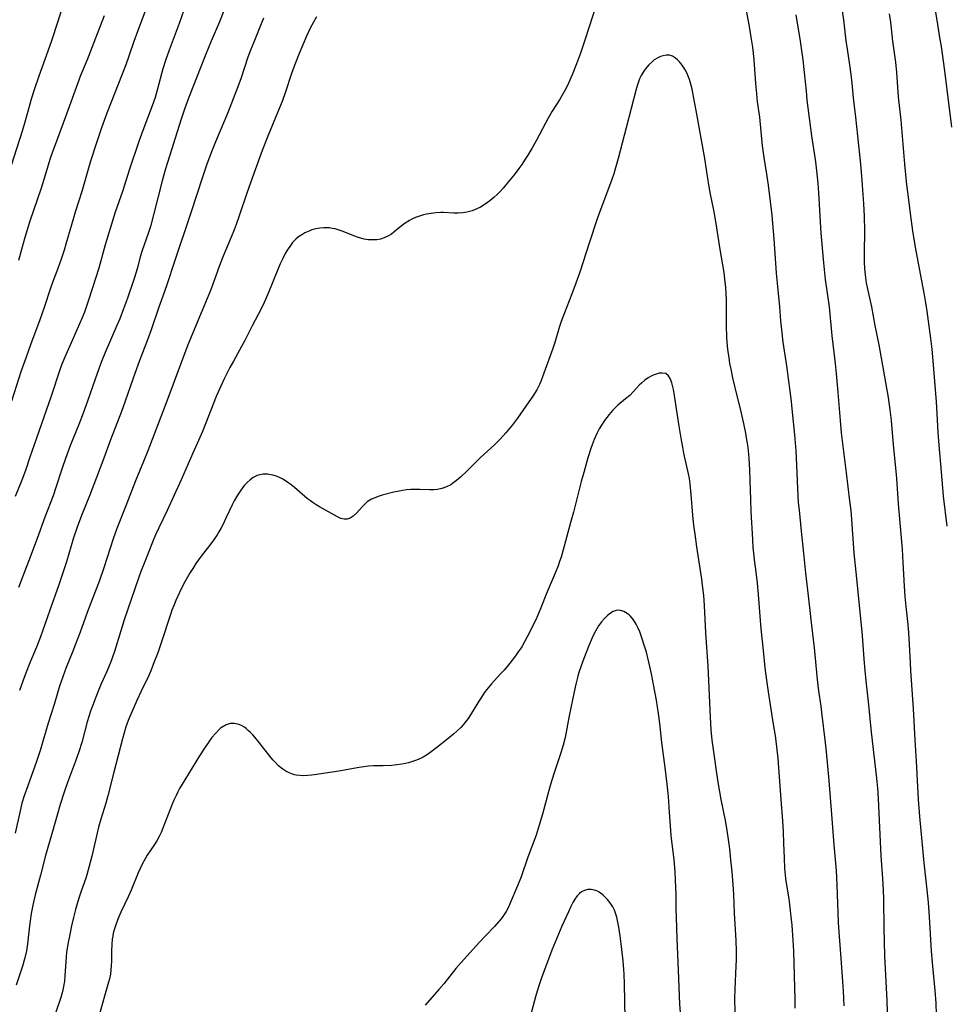
# Model space of a CAD drawing. Units: inches. Extents: x 2087394 to 2092852, y 185790 to 191226.
# Drawn here: x 2089961 to 2090108, y 186978 to 187134 of the extents above; entities that cross this region are included whole.
import ezdxf

# ---------------------------------------------------------------- set-up
doc = ezdxf.new("R2010")
doc.units = ezdxf.units.IN
doc.header["$MEASUREMENT"] = 0
doc.layers.add('c_23_T14S_R19E', color=71, linetype='Continuous')

msp = doc.modelspace()

# ---------------------------------------------------------------- linework, layer by layer
at = {"layer": 'c_23_T14S_R19E'}
for points in [[(2089968.19, 187136.13, 1056), (2089967.2, 187133.13, 1056), (2089966.26, 187130.21, 1056), (2089965.69, 187128.58, 1056), (2089964.26, 187124.65, 1056), (2089963.52, 187122.48, 1056), (2089963.11, 187121.13, 1056), (2089962.05, 187117.37, 1056), (2089961.62, 187115.91, 1056), (2089959.89, 187110.49, 1056)], [(2089981.24, 187135.35, 1052), (2089979.89, 187131.72, 1052), (2089979.33, 187130.13, 1052), (2089978.59, 187127.93, 1052), (2089978.06, 187126.43, 1052), (2089975.04, 187118.75, 1052), (2089974.19, 187116.46, 1052), (2089973.38, 187114.1, 1052), (2089972.44, 187111.17, 1052), (2089972, 187109.68, 1052), (2089971.06, 187106.4, 1052), (2089970.03, 187103.12, 1052), (2089969.44, 187101.12, 1052), (2089968.55, 187098.03, 1052), (2089968.27, 187097.09, 1052), (2089967.8, 187095.66, 1052), (2089967.27, 187094.21, 1052), (2089966.43, 187091.99, 1052), (2089966.09, 187091.08, 1052), (2089965.12, 187088.05, 1052), (2089964.44, 187086.09, 1052), (2089962.95, 187082.14, 1052), (2089962.24, 187080.18, 1052), (2089961.44, 187077.82, 1052), (2089959.93, 187073.2, 1052)], [(2089987.58, 187136.12, 1050), (2089986.48, 187132.97, 1050), (2089984.88, 187128.76, 1050), (2089984.32, 187127.11, 1050), (2089983.92, 187125.78, 1050), (2089983.02, 187122.43, 1050), (2089982.68, 187121.26, 1050), (2089982.22, 187119.93, 1050), (2089980.74, 187116.05, 1050), (2089980.11, 187114.3, 1050), (2089978.64, 187109.91, 1050), (2089977.49, 187106.39, 1050), (2089976.37, 187103.12, 1050), (2089974.78, 187097.95, 1050), (2089973.74, 187094.23, 1050), (2089972.74, 187091.11, 1050), (2089972.09, 187089.04, 1050), (2089971.83, 187088.26, 1050), (2089971.47, 187087.31, 1050), (2089971.06, 187086.3, 1050), (2089969.61, 187082.93, 1050), (2089968.53, 187080.51, 1050), (2089967.93, 187079.06, 1050), (2089967.6, 187078.16, 1050), (2089966.2, 187074, 1050), (2089964.24, 187068.38, 1050), (2089962.81, 187064.17, 1050), (2089962.13, 187062.22, 1050), (2089961.56, 187060.71, 1050), (2089960.51, 187058.13, 1050)], [(2090052.32, 187135.4, 1042), (2090051.45, 187132.58, 1042), (2090050.66, 187130.16, 1042), (2090050.02, 187128.29, 1042), (2090049.4, 187126.6, 1042), (2090048.71, 187124.84, 1042), (2090048.12, 187123.51, 1042), (2090047.75, 187122.75, 1042), (2090047.35, 187122.01, 1042), (2090046.68, 187120.86, 1042), (2090045.55, 187119.1, 1042), (2090044.88, 187117.97, 1042), (2090044.46, 187117.21, 1042), (2090043, 187114.4, 1042), (2090042.33, 187113.2, 1042), (2090041.7, 187112.14, 1042), (2090041.18, 187111.32, 1042), (2090040.73, 187110.65, 1042), (2090040.27, 187110.01, 1042), (2090039.5, 187109.03, 1042), (2090038.21, 187107.43, 1042), (2090037.78, 187106.93, 1042), (2090037.23, 187106.32, 1042), (2090036.87, 187105.96, 1042), (2090036.28, 187105.42, 1042), (2090035.67, 187104.92, 1042), (2090034.94, 187104.38, 1042), (2090034.19, 187103.9, 1042), (2090033.62, 187103.62, 1042), (2090032.85, 187103.32, 1042), (2090032.05, 187103.1, 1042), (2090031.4, 187102.99, 1042), (2090030.66, 187102.94, 1042), (2090029.97, 187102.95, 1042), (2090028.31, 187103.03, 1042), (2090027.89, 187103.03, 1042), (2090027.14, 187102.99, 1042), (2090026.39, 187102.91, 1042), (2090025.64, 187102.78, 1042), (2090025.18, 187102.68, 1042), (2090024.54, 187102.49, 1042), (2090023.91, 187102.27, 1042), (2090023.31, 187102, 1042), (2090022.93, 187101.8, 1042), (2090022.25, 187101.36, 1042), (2090021.62, 187100.87, 1042), (2090020.48, 187099.94, 1042), (2090020.08, 187099.65, 1042), (2090019.53, 187099.31, 1042), (2090018.96, 187099.04, 1042), (2090018.34, 187098.85, 1042), (2090017.76, 187098.75, 1042), (2090017.16, 187098.71, 1042), (2090016.41, 187098.75, 1042), (2090015.78, 187098.85, 1042), (2090014.89, 187099.09, 1042), (2090014.15, 187099.34, 1042), (2090012.43, 187100.03, 1042), (2090011.8, 187100.26, 1042), (2090011.17, 187100.45, 1042), (2090010.72, 187100.55, 1042), (2090010.27, 187100.62, 1042), (2090009.82, 187100.65, 1042), (2090009.37, 187100.64, 1042), (2090008.74, 187100.58, 1042), (2090008.11, 187100.47, 1042), (2090007.47, 187100.29, 1042), (2090007.17, 187100.18, 1042), (2090006.39, 187099.84, 1042), (2090005.89, 187099.54, 1042), (2090005.4, 187099.21, 1042), (2090004.94, 187098.82, 1042), (2090004.43, 187098.29, 1042), (2090003.98, 187097.69, 1042), (2090003.57, 187097.08, 1042), (2090003.22, 187096.45, 1042), (2090002.88, 187095.79, 1042), (2090002.48, 187094.92, 1042), (2090002.2, 187094.28, 1042), (2090000.5, 187090.11, 1042), (2089999.93, 187088.84, 1042), (2089999.45, 187087.82, 1042), (2089998.04, 187085.1, 1042), (2089996.89, 187082.81, 1042), (2089996.37, 187081.85, 1042), (2089995.07, 187079.54, 1042), (2089994.53, 187078.53, 1042), (2089993.68, 187076.84, 1042), (2089993.07, 187075.56, 1042), (2089992.36, 187073.93, 1042), (2089990.67, 187069.63, 1042), (2089990.18, 187068.42, 1042), (2089989.56, 187066.97, 1042), (2089988.66, 187064.96, 1042), (2089986.8, 187060.73, 1042), (2089984.6, 187055.93, 1042), (2089983.24, 187053.16, 1042), (2089982.74, 187052.06, 1042), (2089982.26, 187050.91, 1042), (2089980.88, 187047.4, 1042), (2089980.43, 187046.23, 1042), (2089980.07, 187045.22, 1042), (2089977.8, 187038.63, 1042), (2089977.23, 187036.88, 1042), (2089976.22, 187033.58, 1042), (2089975.66, 187031.94, 1042), (2089975.42, 187031.3, 1042), (2089975.04, 187030.43, 1042), (2089974.15, 187028.49, 1042), (2089973.76, 187027.59, 1042), (2089973.27, 187026.38, 1042), (2089972.8, 187025.12, 1042), (2089972.47, 187024.15, 1042), (2089971.94, 187022.48, 1042), (2089971.06, 187019.22, 1042), (2089970.6, 187017.72, 1042), (2089970.08, 187016.23, 1042), (2089968.8, 187012.86, 1042), (2089968.27, 187011.34, 1042), (2089967.65, 187009.37, 1042), (2089967.16, 187007.71, 1042), (2089966.32, 187004.75, 1042), (2089965.33, 187001.32, 1042), (2089964.53, 186998.21, 1042), (2089963.68, 186995.11, 1042), (2089963.31, 186993.45, 1042), (2089963.07, 186992.13, 1042), (2089962.9, 186990.96, 1042), (2089962.8, 186990.18, 1042), (2089962.47, 186987.35, 1042), (2089962.3, 186986.24, 1042), (2089962.06, 186985.15, 1042), (2089961.67, 186983.81, 1042), (2089960.68, 186980.82, 1042)], [(2090106.4, 186976.15, 1046), (2090106.31, 186977.97, 1046), (2090106.15, 186979.93, 1046), (2090105.78, 186983.83, 1046), (2090105.58, 186986.17, 1046), (2090105.27, 186991.62, 1046), (2090105.1, 186993.9, 1046), (2090104.91, 186995.88, 1046), (2090104.45, 187000.18, 1046), (2090103.77, 187007.51, 1046), (2090103.55, 187010.17, 1046), (2090103.41, 187012.18, 1046), (2090103.23, 187016.22, 1046), (2090103.01, 187019.62, 1046), (2090102.74, 187024.54, 1046), (2090102.31, 187030.61, 1046), (2090102.25, 187031.79, 1046), (2090102.13, 187034.77, 1046), (2090102.03, 187036.53, 1046), (2090101.91, 187037.89, 1046), (2090101.59, 187040.7, 1046), (2090101.43, 187042.29, 1046), (2090101.32, 187043.95, 1046), (2090101.13, 187047.69, 1046), (2090100.99, 187049.81, 1046), (2090100.8, 187052.16, 1046), (2090100.37, 187056.98, 1046), (2090100.09, 187060.97, 1046), (2090100, 187062.11, 1046), (2090099.6, 187066.27, 1046), (2090099.27, 187070.15, 1046), (2090099.05, 187071.85, 1046), (2090098.76, 187073.79, 1046), (2090098.37, 187076.16, 1046), (2090097.3, 187082.13, 1046), (2090096.7, 187085.18, 1046), (2090096.13, 187088.12, 1046), (2090095.46, 187091.19, 1046), (2090095.32, 187091.91, 1046), (2090095.12, 187093.21, 1046), (2090095.03, 187094.19, 1046), (2090094.99, 187095.18, 1046), (2090094.99, 187096.63, 1046), (2090095.05, 187100.16, 1046), (2090095, 187102.45, 1046), (2090094.89, 187104.43, 1046), (2090094.64, 187108.11, 1046), (2090094.42, 187110.7, 1046), (2090093.92, 187115.17, 1046), (2090093.62, 187118.13, 1046), (2090093.24, 187121.19, 1046), (2090093.05, 187123.51, 1046), (2090092.9, 187124.88, 1046), (2090092.68, 187126.42, 1046), (2090092.27, 187128.89, 1046), (2090092.07, 187130.2, 1046), (2090091.7, 187133.56, 1046), (2090091.47, 187135.27, 1046)], [(2090008.24, 187134, 1044), (2090007.74, 187133.16, 1044), (2090007.24, 187132.22, 1044), (2090006.64, 187130.94, 1044), (2090005.46, 187128.19, 1044), (2090004.88, 187126.76, 1044), (2090004.32, 187125.19, 1044), (2090003.34, 187122.17, 1044), (2090002.78, 187120.6, 1044), (2090002.13, 187118.99, 1044), (2090000.51, 187115.12, 1044), (2089999.65, 187112.89, 1044), (2089998.33, 187109.21, 1044), (2089997.19, 187106.11, 1044), (2089996, 187102.54, 1044), (2089995.51, 187101.17, 1044), (2089995.19, 187100.29, 1044), (2089994.72, 187099.13, 1044), (2089993.47, 187096.17, 1044), (2089992.95, 187094.91, 1044), (2089992.59, 187093.95, 1044), (2089991.78, 187091.58, 1044), (2089991.46, 187090.72, 1044), (2089990.11, 187087.54, 1044), (2089987.87, 187082.11, 1044), (2089984.55, 187073.18, 1044), (2089981.53, 187065.35, 1044), (2089980.86, 187063.65, 1044), (2089979.58, 187060.58, 1044), (2089978.05, 187056.65, 1044), (2089976.62, 187053.06, 1044), (2089976.05, 187051.43, 1044), (2089974.62, 187047, 1044), (2089973.81, 187044.69, 1044), (2089973.25, 187043.19, 1044), (2089971.9, 187039.75, 1044), (2089970.79, 187036.63, 1044), (2089970.09, 187034.73, 1044), (2089969.66, 187033.66, 1044), (2089968.6, 187031.08, 1044), (2089968.05, 187029.6, 1044), (2089967.56, 187028.13, 1044), (2089966.68, 187025.21, 1044), (2089965.75, 187022.28, 1044), (2089964.87, 187019.2, 1044), (2089964.48, 187017.92, 1044), (2089963.9, 187016.2, 1044), (2089962.5, 187012.35, 1044), (2089961.95, 187010.74, 1044), (2089961.6, 187009.57, 1044), (2089961.29, 187008.36, 1044), (2089960.5, 187004.85, 1044)], [(2089974.61, 187134.16, 1054), (2089973.22, 187130.66, 1054), (2089971.9, 187127.23, 1054), (2089970.88, 187124.75, 1054), (2089970.37, 187123.44, 1054), (2089968.51, 187118.2, 1054), (2089966.83, 187113.78, 1054), (2089966.42, 187112.67, 1054), (2089966.08, 187111.62, 1054), (2089965.08, 187108.3, 1054), (2089964.63, 187106.88, 1054), (2089962.84, 187101.68, 1054), (2089962.4, 187100.33, 1054), (2089962.05, 187099.1, 1054), (2089961.54, 187097.2, 1054), (2089961.02, 187095.47, 1054)], [(2089993.58, 187134.97, 1048), (2089992.88, 187133.22, 1048), (2089991.54, 187130.14, 1048), (2089990.6, 187127.87, 1048), (2089987.96, 187121.13, 1048), (2089987.35, 187119.43, 1048), (2089986.8, 187117.81, 1048), (2089984.34, 187109.99, 1048), (2089983.78, 187108.06, 1048), (2089982.43, 187102.68, 1048), (2089981.93, 187100.84, 1048), (2089981.57, 187099.71, 1048), (2089980.62, 187097.02, 1048), (2089980.33, 187096.03, 1048), (2089979.92, 187094.51, 1048), (2089979.65, 187093.59, 1048), (2089979.23, 187092.28, 1048), (2089978.28, 187089.49, 1048), (2089977.69, 187087.83, 1048), (2089977.07, 187086.23, 1048), (2089976.63, 187085.19, 1048), (2089974.77, 187080.92, 1048), (2089974.18, 187079.49, 1048), (2089973.74, 187078.31, 1048), (2089973.18, 187076.7, 1048), (2089971.99, 187073.19, 1048), (2089971.31, 187071.28, 1048), (2089970.61, 187069.5, 1048), (2089969.3, 187066.31, 1048), (2089968.47, 187064.12, 1048), (2089967.95, 187062.61, 1048), (2089966.96, 187059.55, 1048), (2089966.52, 187058.24, 1048), (2089965.22, 187054.83, 1048), (2089964.01, 187051.49, 1048), (2089962.65, 187047.85, 1048), (2089962.02, 187046.2, 1048), (2089961.03, 187043.72, 1048)], [(2089999.84, 187133.79, 1046), (2089999.23, 187132.37, 1046), (2089998.29, 187130.03, 1046), (2089997.79, 187128.74, 1046), (2089997.38, 187127.61, 1046), (2089996.26, 187124.22, 1046), (2089995.69, 187122.66, 1046), (2089994.14, 187118.72, 1046), (2089992.23, 187114.25, 1046), (2089991.7, 187112.91, 1046), (2089990.88, 187110.72, 1046), (2089990.12, 187108.49, 1046), (2089988.4, 187103.18, 1046), (2089985.64, 187094.97, 1046), (2089984.64, 187091.94, 1046), (2089984.1, 187090.42, 1046), (2089983.24, 187088.08, 1046), (2089982.04, 187084.47, 1046), (2089981.47, 187082.9, 1046), (2089980.14, 187079.5, 1046), (2089979.71, 187078.33, 1046), (2089979.14, 187076.7, 1046), (2089977.96, 187073.21, 1046), (2089977.36, 187071.57, 1046), (2089975.63, 187067.11, 1046), (2089974.55, 187064.2, 1046), (2089973.37, 187061.12, 1046), (2089972.3, 187058.24, 1046), (2089971.03, 187055.1, 1046), (2089970.35, 187053.28, 1046), (2089969.78, 187051.56, 1046), (2089968.62, 187047.76, 1046), (2089968.11, 187046.19, 1046), (2089967.41, 187044.16, 1046), (2089965.99, 187040.14, 1046), (2089964.54, 187035.9, 1046), (2089963.92, 187034.27, 1046), (2089962.86, 187031.8, 1046), (2089962.27, 187030.33, 1046), (2089961.73, 187028.88, 1046), (2089961.23, 187027.41, 1046)], [(2090091.76, 186977.51, 1042), (2090091.66, 186979.86, 1042), (2090091.57, 186981.34, 1042), (2090091.29, 186985.09, 1042), (2090090.95, 186989.18, 1042), (2090090.88, 186990.7, 1042), (2090090.66, 186996.67, 1042), (2090090.54, 186998.95, 1042), (2090090.21, 187002.98, 1042), (2090089.79, 187007.82, 1042), (2090089.37, 187013.16, 1042), (2090088.97, 187017.71, 1042), (2090088.78, 187019.6, 1042), (2090088.31, 187023.54, 1042), (2090088.12, 187024.96, 1042), (2090087.76, 187027.39, 1042), (2090087.54, 187029.18, 1042), (2090087.07, 187034.15, 1042), (2090086.63, 187037.72, 1042), (2090086.47, 187039.14, 1042), (2090086.12, 187042.41, 1042), (2090085.72, 187045.97, 1042), (2090085.4, 187049.15, 1042), (2090085.01, 187052.62, 1042), (2090084.67, 187055.94, 1042), (2090084.55, 187057.19, 1042), (2090084.48, 187058.18, 1042), (2090084.29, 187063.09, 1042), (2090084.16, 187065.36, 1042), (2090083.96, 187067.9, 1042), (2090083.56, 187071.98, 1042), (2090083.42, 187073.15, 1042), (2090083.21, 187074.81, 1042), (2090082.67, 187078.82, 1042), (2090082.11, 187082.56, 1042), (2090081.88, 187084.48, 1042), (2090081.76, 187085.89, 1042), (2090081.59, 187088.15, 1042), (2090081.19, 187091.86, 1042), (2090081.04, 187093.48, 1042), (2090080.68, 187098.87, 1042), (2090080.49, 187101.3, 1042), (2090080.36, 187102.64, 1042), (2090080.12, 187104.78, 1042), (2090079.78, 187107.37, 1042), (2090079.52, 187109.14, 1042), (2090079.1, 187111.74, 1042), (2090078.85, 187113.6, 1042), (2090078.41, 187118.13, 1042), (2090078.07, 187120.55, 1042), (2090077.92, 187121.83, 1042), (2090077.77, 187123.54, 1042), (2090077.52, 187127.15, 1042), (2090077.41, 187128.27, 1042), (2090077.29, 187129.21, 1042), (2090077.06, 187130.81, 1042), (2090076.84, 187132.15, 1042), (2090076.37, 187134.78, 1042)], [(2090098.74, 186972.94, 1044), (2090098.58, 186978.39, 1044), (2090098.23, 186985.37, 1044), (2090098.14, 186987.71, 1044), (2090098.09, 186989.78, 1044), (2090098.04, 186994.43, 1044), (2090097.99, 186995.84, 1044), (2090097.88, 186997.65, 1044), (2090097.63, 187001.26, 1044), (2090097.28, 187009.1, 1044), (2090097.21, 187010.31, 1044), (2090097.08, 187011.99, 1044), (2090096.93, 187013.56, 1044), (2090096.1, 187020.82, 1044), (2090095.67, 187025.15, 1044), (2090095.25, 187028.97, 1044), (2090095.09, 187030.57, 1044), (2090094.94, 187032.37, 1044), (2090094.67, 187036.11, 1044), (2090094.48, 187038.31, 1044), (2090093.65, 187046.17, 1044), (2090093.37, 187049.17, 1044), (2090092.99, 187054.49, 1044), (2090092.86, 187055.88, 1044), (2090092.69, 187057.45, 1044), (2090092.12, 187061.84, 1044), (2090091.36, 187068.19, 1044), (2090091.17, 187070.17, 1044), (2090090.84, 187074.56, 1044), (2090090.55, 187077.59, 1044), (2090090.38, 187079.15, 1044), (2090089.85, 187083.53, 1044), (2090089.42, 187088.14, 1044), (2090088.83, 187092.43, 1044), (2090088.54, 187095.08, 1044), (2090088.13, 187099.8, 1044), (2090087.74, 187106.16, 1044), (2090087.64, 187107.66, 1044), (2090087.5, 187109.15, 1044), (2090087.27, 187111.08, 1044), (2090086.66, 187115.18, 1044), (2090085.92, 187120.85, 1044), (2090085.78, 187122.24, 1044), (2090085.51, 187125.22, 1044), (2090085.28, 187127.19, 1044), (2090084.85, 187130.17, 1044), (2090084.18, 187134.35, 1044)], [(2090108.05, 187053.45, 1048), (2090107.52, 187058.18, 1048), (2090107.19, 187062, 1048), (2090106.79, 187066.23, 1048), (2090106.64, 187068.22, 1048), (2090106.48, 187071.24, 1048), (2090106.36, 187073.11, 1048), (2090105.87, 187079.61, 1048), (2090105.68, 187081.44, 1048), (2090105.48, 187083.11, 1048), (2090105.13, 187085.84, 1048), (2090104.9, 187087.47, 1048), (2090104.7, 187088.78, 1048), (2090104.48, 187090.03, 1048), (2090103.46, 187095.28, 1048), (2090103.06, 187097.56, 1048), (2090102.66, 187100.16, 1048), (2090102.27, 187102.92, 1048), (2090101.93, 187105.47, 1048), (2090101.7, 187107.42, 1048), (2090101.37, 187110.7, 1048), (2090100.79, 187117.65, 1048), (2090100.39, 187121.37, 1048), (2090100.09, 187125.19, 1048), (2090099.93, 187126.83, 1048), (2090099.47, 187130.19, 1048), (2090099.14, 187133.16, 1048), (2090098.97, 187134.51, 1048)], [(2090108.8, 187116.54, 1050), (2090107.68, 187125.45, 1050), (2090107.16, 187129.32, 1050), (2090106.93, 187130.77, 1050), (2090106.47, 187133.5, 1050), (2090106.22, 187135.02, 1050)], [(2090084.03, 186977.17, 1040), (2090084.02, 186978.49, 1040), (2090083.79, 186986.16, 1040), (2090083.69, 186987.87, 1040), (2090083.51, 186990.29, 1040), (2090083.4, 186991.6, 1040), (2090083.23, 186993.09, 1040), (2090083.04, 186994.44, 1040), (2090082.6, 186997.26, 1040), (2090082.48, 186998.2, 1040), (2090082.39, 186999.27, 1040), (2090082.3, 187000.97, 1040), (2090082.24, 187003.22, 1040), (2090082.17, 187005.05, 1040), (2090082.04, 187006.82, 1040), (2090081.77, 187010.17, 1040), (2090081.44, 187015.19, 1040), (2090081.32, 187016.7, 1040), (2090081.18, 187018.06, 1040), (2090080.94, 187019.87, 1040), (2090080.41, 187023.1, 1040), (2090079.79, 187027.2, 1040), (2090079.53, 187029.04, 1040), (2090079.28, 187030.99, 1040), (2090078.98, 187033.74, 1040), (2090078.64, 187037.17, 1040), (2090078.47, 187039.19, 1040), (2090078.21, 187042.61, 1040), (2090078.04, 187044.42, 1040), (2090077.84, 187046.14, 1040), (2090077.58, 187048.11, 1040), (2090077.45, 187049.19, 1040), (2090077.38, 187049.99, 1040), (2090077.29, 187051.31, 1040), (2090077.05, 187055.74, 1040), (2090076.98, 187057.66, 1040), (2090076.91, 187060.65, 1040), (2090076.85, 187062.36, 1040), (2090076.73, 187064.15, 1040), (2090076.6, 187065.41, 1040), (2090076.49, 187066.25, 1040), (2090076.31, 187067.4, 1040), (2090076.18, 187068.16, 1040), (2090075.88, 187069.68, 1040), (2090075.47, 187071.49, 1040), (2090074.46, 187075.59, 1040), (2090074.16, 187076.87, 1040), (2090073.86, 187078.27, 1040), (2090073.69, 187079.18, 1040), (2090073.54, 187080.1, 1040), (2090073.41, 187081, 1040), (2090073.31, 187081.9, 1040), (2090073.2, 187083.3, 1040), (2090073.14, 187085.17, 1040), (2090073.12, 187089.28, 1040), (2090073.09, 187090.17, 1040), (2090073.03, 187091.25, 1040), (2090072.95, 187092.03, 1040), (2090072.75, 187093.58, 1040), (2090072.15, 187097.18, 1040), (2090071.49, 187101.3, 1040), (2090071.16, 187103.14, 1040), (2090070.59, 187105.93, 1040), (2090070.37, 187107.14, 1040), (2090070.11, 187108.82, 1040), (2090069.71, 187111.59, 1040), (2090069.47, 187113.1, 1040), (2090068.35, 187119.2, 1040), (2090067.93, 187121.39, 1040), (2090067.68, 187122.58, 1040), (2090067.48, 187123.35, 1040), (2090067.26, 187124.11, 1040), (2090066.96, 187124.9, 1040), (2090066.63, 187125.59, 1040), (2090066.24, 187126.22, 1040), (2090065.98, 187126.58, 1040), (2090065.71, 187126.91, 1040), (2090065.39, 187127.23, 1040), (2090065.06, 187127.5, 1040), (2090064.6, 187127.77, 1040), (2090064.12, 187127.93, 1040), (2090063.61, 187127.96, 1040), (2090063.09, 187127.87, 1040), (2090062.69, 187127.74, 1040), (2090062.29, 187127.55, 1040), (2090061.71, 187127.19, 1040), (2090061.42, 187126.97, 1040), (2090060.82, 187126.4, 1040), (2090060.27, 187125.74, 1040), (2090059.96, 187125.28, 1040), (2090059.65, 187124.75, 1040), (2090059.39, 187124.19, 1040), (2090059.26, 187123.89, 1040), (2090059.04, 187123.23, 1040), (2090058.84, 187122.55, 1040), (2090057.23, 187116.45, 1040), (2090055.98, 187111.59, 1040), (2090055.56, 187110.1, 1040), (2090055.28, 187109.19, 1040), (2090054.77, 187107.72, 1040), (2090053.39, 187104.05, 1040), (2090052.68, 187102.07, 1040), (2090051.4, 187098.21, 1040), (2090049.91, 187093.61, 1040), (2090049.31, 187091.87, 1040), (2090048.61, 187090.03, 1040), (2090047.48, 187087.18, 1040), (2090046.97, 187085.81, 1040), (2090046.7, 187085.02, 1040), (2090045.94, 187082.46, 1040), (2090045.64, 187081.53, 1040), (2090044.03, 187077.03, 1040), (2090043.73, 187076.3, 1040), (2090043.52, 187075.84, 1040), (2090043.09, 187075.01, 1040), (2090042.48, 187074.02, 1040), (2090041.86, 187073.1, 1040), (2090040.04, 187070.52, 1040), (2090039.27, 187069.48, 1040), (2090038.73, 187068.8, 1040), (2090038.21, 187068.19, 1040), (2090037.28, 187067.19, 1040), (2090036.39, 187066.3, 1040), (2090034.21, 187064.29, 1040), (2090032.09, 187062.19, 1040), (2090031.01, 187061.18, 1040), (2090030.4, 187060.65, 1040), (2090029.77, 187060.18, 1040), (2090029.47, 187059.98, 1040), (2090028.82, 187059.63, 1040), (2090028.05, 187059.36, 1040), (2090027.39, 187059.24, 1040), (2090026.79, 187059.2, 1040), (2090026.18, 187059.2, 1040), (2090024.6, 187059.25, 1040), (2090023.89, 187059.25, 1040), (2090023.18, 187059.23, 1040), (2090022.48, 187059.17, 1040), (2090021.89, 187059.09, 1040), (2090021.3, 187058.98, 1040), (2090020.49, 187058.79, 1040), (2090018.64, 187058.31, 1040), (2090017.98, 187058.11, 1040), (2090017.35, 187057.88, 1040), (2090016.93, 187057.68, 1040), (2090016.66, 187057.52, 1040), (2090016.27, 187057.25, 1040), (2090015.91, 187056.94, 1040), (2090015.57, 187056.6, 1040), (2090014.55, 187055.5, 1040), (2090014.02, 187055.01, 1040), (2090013.56, 187054.71, 1040), (2090013.08, 187054.54, 1040), (2090012.58, 187054.53, 1040), (2090012.06, 187054.66, 1040), (2090011.55, 187054.88, 1040), (2090008.68, 187056.49, 1040), (2090008.18, 187056.79, 1040), (2090007.69, 187057.1, 1040), (2090007.25, 187057.42, 1040), (2090006.82, 187057.75, 1040), (2090004.72, 187059.55, 1040), (2090004.2, 187059.97, 1040), (2090003.63, 187060.38, 1040), (2090002.89, 187060.84, 1040), (2090002.38, 187061.1, 1040), (2090001.87, 187061.31, 1040), (2090001.29, 187061.49, 1040), (2090000.47, 187061.63, 1040), (2089999.77, 187061.64, 1040), (2089999.28, 187061.57, 1040), (2089998.82, 187061.43, 1040), (2089998.18, 187061.1, 1040), (2089997.74, 187060.78, 1040), (2089997.26, 187060.35, 1040), (2089996.79, 187059.85, 1040), (2089996.22, 187059.13, 1040), (2089995.7, 187058.35, 1040), (2089995.17, 187057.41, 1040), (2089994.86, 187056.81, 1040), (2089993.89, 187054.71, 1040), (2089993.38, 187053.66, 1040), (2089993.08, 187053.08, 1040), (2089992.76, 187052.52, 1040), (2089992.48, 187052.05, 1040), (2089992.04, 187051.39, 1040), (2089991.65, 187050.86, 1040), (2089989.96, 187048.66, 1040), (2089989.13, 187047.51, 1040), (2089988.73, 187046.91, 1040), (2089988.2, 187046.07, 1040), (2089987.59, 187045.01, 1040), (2089987.19, 187044.27, 1040), (2089986.52, 187042.93, 1040), (2089985.94, 187041.65, 1040), (2089985.67, 187041, 1040), (2089985.33, 187040.11, 1040), (2089985.09, 187039.43, 1040), (2089983.63, 187034.98, 1040), (2089983.09, 187033.4, 1040), (2089982.55, 187031.94, 1040), (2089981.98, 187030.54, 1040), (2089981.66, 187029.82, 1040), (2089980.45, 187027.3, 1040), (2089979.76, 187025.83, 1040), (2089978.86, 187023.77, 1040), (2089978.42, 187022.67, 1040), (2089978.06, 187021.66, 1040), (2089977.77, 187020.74, 1040), (2089977.5, 187019.8, 1040), (2089976.13, 187014.49, 1040), (2089975.2, 187010.76, 1040), (2089974.86, 187009.59, 1040), (2089974.08, 187007.08, 1040), (2089973.72, 187005.8, 1040), (2089973.43, 187004.65, 1040), (2089972.65, 187001.19, 1040), (2089972.25, 186999.62, 1040), (2089971.85, 186998.25, 1040), (2089971.69, 186997.74, 1040), (2089970.97, 186995.68, 1040), (2089970.6, 186994.57, 1040), (2089970.08, 186992.75, 1040), (2089969.76, 186991.53, 1040), (2089969.45, 186990.18, 1040), (2089969.1, 186988.55, 1040), (2089968.85, 186987.26, 1040), (2089968.74, 186986.61, 1040), (2089968.67, 186986.01, 1040), (2089968.6, 186985.29, 1040), (2089968.4, 186982.25, 1040), (2089968.31, 186981.41, 1040), (2089968.19, 186980.59, 1040), (2089968.08, 186980.08, 1040), (2089967.97, 186979.61, 1040), (2089967.74, 186978.83, 1040), (2089966.19, 186974.19, 1040)], [(2090074.53, 186976.6, 1038), (2090074.48, 186978.68, 1038), (2090074.49, 186980.16, 1038), (2090074.67, 186983.87, 1038), (2090074.7, 186984.75, 1038), (2090074.71, 186986.16, 1038), (2090074.65, 186987.86, 1038), (2090074.41, 186992.17, 1038), (2090074.3, 186995.16, 1038), (2090074.19, 186996.74, 1038), (2090074.03, 186998.75, 1038), (2090073.85, 187000.65, 1038), (2090073.65, 187002.36, 1038), (2090073.39, 187004.21, 1038), (2090073.13, 187005.97, 1038), (2090072.98, 187006.85, 1038), (2090072.32, 187010.19, 1038), (2090071.88, 187012.6, 1038), (2090071.61, 187014.34, 1038), (2090071.22, 187016.97, 1038), (2090070.88, 187019.57, 1038), (2090070.73, 187021.18, 1038), (2090070.58, 187023.23, 1038), (2090070.22, 187031.29, 1038), (2090069.87, 187036.55, 1038), (2090069.64, 187040.89, 1038), (2090069.53, 187042.43, 1038), (2090069.35, 187044.11, 1038), (2090069.22, 187045.04, 1038), (2090068.44, 187050.16, 1038), (2090068.16, 187052.18, 1038), (2090067.99, 187053.51, 1038), (2090067.81, 187055.19, 1038), (2090067.57, 187058.41, 1038), (2090067.39, 187060.11, 1038), (2090067.27, 187060.96, 1038), (2090067.13, 187061.71, 1038), (2090066.4, 187064.96, 1038), (2090066.2, 187065.93, 1038), (2090065.94, 187067.33, 1038), (2090065.63, 187069.24, 1038), (2090064.85, 187074.4, 1038), (2090064.74, 187075.06, 1038), (2090064.49, 187076.11, 1038), (2090064.24, 187076.78, 1038), (2090063.97, 187077.22, 1038), (2090063.51, 187077.57, 1038), (2090062.97, 187077.66, 1038), (2090062.49, 187077.61, 1038), (2090062.01, 187077.49, 1038), (2090061.52, 187077.31, 1038), (2090061.13, 187077.12, 1038), (2090060.74, 187076.89, 1038), (2090060.19, 187076.51, 1038), (2090059.68, 187076.06, 1038), (2090059.32, 187075.71, 1038), (2090058.37, 187074.66, 1038), (2090057.83, 187074.12, 1038), (2090057.17, 187073.55, 1038), (2090055.92, 187072.55, 1038), (2090055.66, 187072.31, 1038), (2090055.08, 187071.74, 1038), (2090054.54, 187071.12, 1038), (2090054.17, 187070.64, 1038), (2090053.81, 187070.14, 1038), (2090053.33, 187069.4, 1038), (2090052.99, 187068.81, 1038), (2090052.67, 187068.2, 1038), (2090052.2, 187067.15, 1038), (2090051.73, 187065.89, 1038), (2090051.21, 187064.24, 1038), (2090050.54, 187061.91, 1038), (2090050.15, 187060.48, 1038), (2090048.9, 187055.64, 1038), (2090048.56, 187054.39, 1038), (2090047.28, 187049.7, 1038), (2090046.94, 187048.54, 1038), (2090046.71, 187047.84, 1038), (2090046.47, 187047.14, 1038), (2090046.03, 187046, 1038), (2090044.76, 187043.03, 1038), (2090043.65, 187040.23, 1038), (2090043.23, 187039.26, 1038), (2090042.93, 187038.63, 1038), (2090041.59, 187035.93, 1038), (2090041.16, 187035.12, 1038), (2090040.71, 187034.33, 1038), (2090040.48, 187033.97, 1038), (2090040.18, 187033.52, 1038), (2090039.73, 187032.9, 1038), (2090038.84, 187031.75, 1038), (2090037.93, 187030.66, 1038), (2090037.33, 187029.99, 1038), (2090035.94, 187028.46, 1038), (2090035.14, 187027.51, 1038), (2090034.79, 187027.04, 1038), (2090034.34, 187026.39, 1038), (2090033.92, 187025.73, 1038), (2090032.59, 187023.55, 1038), (2090032.22, 187022.99, 1038), (2090031.83, 187022.46, 1038), (2090031.46, 187022.01, 1038), (2090031.07, 187021.58, 1038), (2090030.52, 187021.05, 1038), (2090029.94, 187020.54, 1038), (2090029.02, 187019.78, 1038), (2090027.29, 187018.43, 1038), (2090026.15, 187017.57, 1038), (2090025.62, 187017.21, 1038), (2090025.09, 187016.88, 1038), (2090024.67, 187016.66, 1038), (2090024.06, 187016.39, 1038), (2090023.43, 187016.17, 1038), (2090022.79, 187015.98, 1038), (2090022.34, 187015.88, 1038), (2090021.76, 187015.77, 1038), (2090020.95, 187015.66, 1038), (2090020.14, 187015.58, 1038), (2090018.79, 187015.52, 1038), (2090017.23, 187015.49, 1038), (2090016.46, 187015.44, 1038), (2090015.71, 187015.36, 1038), (2090014.96, 187015.25, 1038), (2090011.75, 187014.68, 1038), (2090008.59, 187014.17, 1038), (2090007.47, 187014.03, 1038), (2090006.81, 187013.97, 1038), (2090006.2, 187013.93, 1038), (2090005.6, 187013.95, 1038), (2090005.02, 187014.01, 1038), (2090004.74, 187014.07, 1038), (2090004.43, 187014.16, 1038), (2090003.89, 187014.37, 1038), (2090003.37, 187014.64, 1038), (2090002.87, 187014.97, 1038), (2090002.22, 187015.51, 1038), (2090001.61, 187016.11, 1038), (2090001.3, 187016.46, 1038), (2090000.82, 187017.04, 1038), (2089999.17, 187019.18, 1038), (2089998.46, 187020.05, 1038), (2089998.15, 187020.4, 1038), (2089997.78, 187020.77, 1038), (2089997.42, 187021.11, 1038), (2089997.07, 187021.39, 1038), (2089996.73, 187021.65, 1038), (2089996.34, 187021.88, 1038), (2089995.95, 187022.06, 1038), (2089995.27, 187022.22, 1038), (2089994.55, 187022.18, 1038), (2089993.91, 187021.97, 1038), (2089993.3, 187021.63, 1038), (2089993.03, 187021.44, 1038), (2089992.79, 187021.23, 1038), (2089992.21, 187020.64, 1038), (2089991.67, 187019.98, 1038), (2089991.18, 187019.32, 1038), (2089990.47, 187018.29, 1038), (2089989.71, 187017.11, 1038), (2089987.36, 187013.3, 1038), (2089986.56, 187011.91, 1038), (2089986.27, 187011.37, 1038), (2089985.99, 187010.83, 1038), (2089985.65, 187010.09, 1038), (2089985.38, 187009.45, 1038), (2089983.91, 187005.66, 1038), (2089983.61, 187004.94, 1038), (2089983.37, 187004.43, 1038), (2089982.95, 187003.66, 1038), (2089982.57, 187003.03, 1038), (2089981.43, 187001.35, 1038), (2089981.08, 187000.81, 1038), (2089980.61, 186999.94, 1038), (2089980.29, 186999.26, 1038), (2089979.99, 186998.56, 1038), (2089978.88, 186995.83, 1038), (2089978.41, 186994.75, 1038), (2089977.27, 186992.37, 1038), (2089976.76, 186991.22, 1038), (2089976.44, 186990.36, 1038), (2089976.23, 186989.7, 1038), (2089976.06, 186989.04, 1038), (2089975.96, 186988.57, 1038), (2089975.89, 186988.09, 1038), (2089975.8, 186987.22, 1038), (2089975.76, 186986.22, 1038), (2089975.76, 186984.56, 1038), (2089975.74, 186983.9, 1038), (2089975.69, 186983.24, 1038), (2089975.59, 186982.52, 1038), (2089975.44, 186981.81, 1038), (2089975.31, 186981.27, 1038), (2089973.79, 186975.87, 1038)], [(2090065.83, 186976.45, 1036), (2090065.75, 186977.81, 1036), (2090065.52, 186983.17, 1036), (2090065.35, 186988.16, 1036), (2090065.21, 186991.51, 1036), (2090065.18, 186992.81, 1036), (2090065.16, 186995.17, 1036), (2090065.08, 186997.39, 1036), (2090064.99, 186998.8, 1036), (2090064.83, 187000.61, 1036), (2090064.39, 187004.47, 1036), (2090064.08, 187008.95, 1036), (2090063.95, 187010.64, 1036), (2090063.76, 187012.59, 1036), (2090063.45, 187015.23, 1036), (2090062.89, 187019.21, 1036), (2090062.56, 187022.2, 1036), (2090062.36, 187023.77, 1036), (2090062.04, 187025.9, 1036), (2090061.59, 187028.37, 1036), (2090061.27, 187030.04, 1036), (2090061.06, 187031.02, 1036), (2090060.86, 187031.91, 1036), (2090060.46, 187033.48, 1036), (2090060.18, 187034.42, 1036), (2090059.75, 187035.75, 1036), (2090059.4, 187036.69, 1036), (2090059.16, 187037.26, 1036), (2090058.84, 187037.9, 1036), (2090058.42, 187038.6, 1036), (2090057.93, 187039.19, 1036), (2090057.71, 187039.41, 1036), (2090057.43, 187039.63, 1036), (2090056.91, 187039.94, 1036), (2090056.35, 187040.1, 1036), (2090056.01, 187040.12, 1036), (2090055.67, 187040.08, 1036), (2090055.18, 187039.9, 1036), (2090054.79, 187039.68, 1036), (2090054.31, 187039.3, 1036), (2090053.84, 187038.84, 1036), (2090053.34, 187038.27, 1036), (2090052.87, 187037.64, 1036), (2090052.59, 187037.18, 1036), (2090052.15, 187036.35, 1036), (2090051.87, 187035.75, 1036), (2090051.27, 187034.37, 1036), (2090051, 187033.7, 1036), (2090050.53, 187032.47, 1036), (2090050.12, 187031.31, 1036), (2090049.78, 187030.25, 1036), (2090049.6, 187029.67, 1036), (2090049.29, 187028.45, 1036), (2090049.01, 187027.23, 1036), (2090048.23, 187023.42, 1036), (2090047.57, 187019.96, 1036), (2090047.28, 187018.75, 1036), (2090046.92, 187017.54, 1036), (2090045.94, 187014.7, 1036), (2090045.42, 187013.1, 1036), (2090045, 187011.6, 1036), (2090044.02, 187007.88, 1036), (2090043.5, 187006.1, 1036), (2090042.98, 187004.55, 1036), (2090041.69, 187001.07, 1036), (2090040.61, 186997.93, 1036), (2090040.05, 186996.51, 1036), (2090038.86, 186993.69, 1036), (2090038.56, 186993.06, 1036), (2090038.23, 186992.44, 1036), (2090037.74, 186991.69, 1036), (2090037.44, 186991.28, 1036), (2090037.11, 186990.88, 1036), (2090036.41, 186990.1, 1036), (2090034.96, 186988.59, 1036), (2090034.02, 186987.58, 1036), (2090031.55, 186984.87, 1036), (2090030.31, 186983.42, 1036), (2090028.38, 186981.03, 1036), (2090027.62, 186980.12, 1036), (2090025.43, 186977.66, 1036)], [(2090057.11, 186975.53, 1034), (2090056.97, 186980.96, 1034), (2090056.92, 186982.53, 1034), (2090056.88, 186983.26, 1034), (2090056.77, 186984.67, 1034), (2090056.48, 186987.32, 1034), (2090056.31, 186988.58, 1034), (2090056.09, 186990, 1034), (2090055.94, 186990.79, 1034), (2090055.76, 186991.56, 1034), (2090055.56, 186992.19, 1034), (2090055.38, 186992.66, 1034), (2090055.13, 186993.18, 1034), (2090054.84, 186993.66, 1034), (2090054.31, 186994.34, 1034), (2090053.95, 186994.73, 1034), (2090053.57, 186995.07, 1034), (2090052.98, 186995.51, 1034), (2090052.61, 186995.7, 1034), (2090052.24, 186995.84, 1034), (2090051.72, 186995.93, 1034), (2090051.21, 186995.92, 1034), (2090050.63, 186995.78, 1034), (2090050.18, 186995.56, 1034), (2090049.87, 186995.31, 1034), (2090049.5, 186994.92, 1034), (2090049.15, 186994.43, 1034), (2090048.81, 186993.87, 1034), (2090048.5, 186993.26, 1034), (2090048.1, 186992.42, 1034), (2090047.06, 186990.12, 1034), (2090046.27, 186988.26, 1034), (2090045.5, 186986.32, 1034), (2090044.32, 186983.23, 1034), (2090043.8, 186981.8, 1034), (2090043.53, 186980.99, 1034), (2090043.18, 186979.87, 1034), (2090042.9, 186978.93, 1034), (2090041.62, 186974.23, 1034)]]:
    msp.add_polyline3d(points, dxfattribs=at)

doc.saveas('drawing.dxf')
